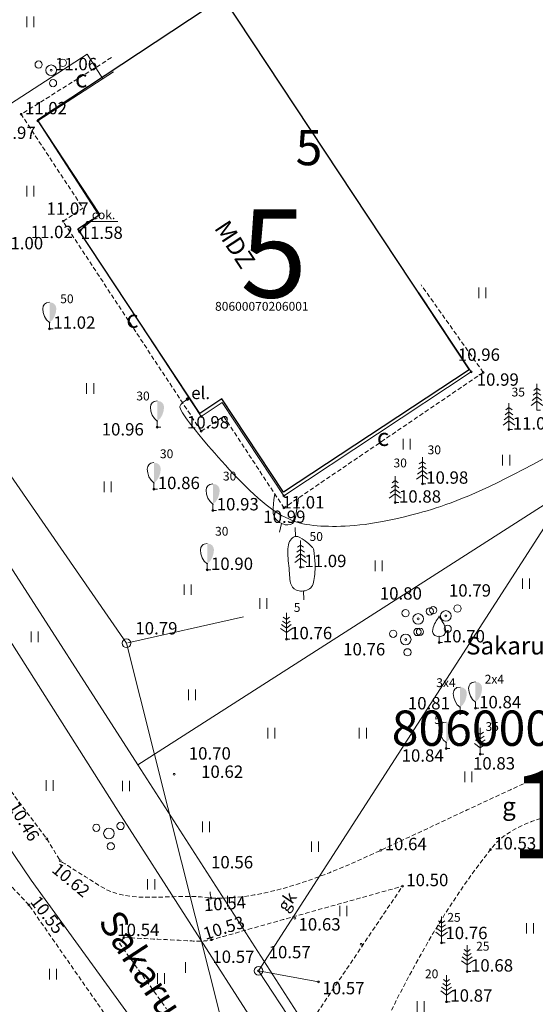
# Model space of a CAD drawing. Units: metres. Extents: x 519865 to 520107, y 317605 to 317848.
# Drawn here: x 519959 to 519988, y 317661 to 317717 of the extents above; entities that cross this region are included whole.
import ezdxf
from ezdxf.enums import TextEntityAlignment as Align

# ---------------------------------------------------------------- set-up
doc = ezdxf.new("R2010")
doc.units = ezdxf.units.M
doc.header["$MEASUREMENT"] = 0
doc.linetypes.add('( Hidden )', pattern=[0.375, 0.25, -0.125])
for name, color, linetype, lineweight in [('24', 7, 'CONTINUOUS', 0), ('41', 7, 'CONTINUOUS', 0), ('42', 7, 'CONTINUOUS', 0), ('59', 7, 'CONTINUOUS', 0), ('augstumi', 7, 'CONTINUOUS', 0), ('buvdet', 172, 'CONTINUOUS', 0), ('celi', 176, 'CONTINUOUS', 0), ('ekas', 4, 'CONTINUOUS', 0), ('ekas_adr', 4, 'CONTINUOUS', 0), ('ekas_tekst', 4, 'CONTINUOUS', 0), ('elektro__virsz', 138, 'CONTINUOUS', 0), ('elektro_virsz', 98, 'CONTINUOUS', 0), ('gaze', 5, 'gazes_vads_virsz_zemsp', 0), ('ielu_nos', 58, 'CONTINUOUS', 0), ('koki', 7, 'CONTINUOUS', 0), ('lk_virsz', 212, 'CONTINUOUS', 0), ('reljefs', 254, 'CONTINUOUS', 0), ('sakari_virsz', 7, 'CONTINUOUS', 0), ('stabi', 7, 'CONTINUOUS', 0), ('tel_kab', 62, 'dzelzc_sak_kab', 0), ('tel_kan', 6, 'tel_kan', 0), ('ter_kontur', 1, 'CONTINUOUS', 0), ('ter_simb', 7, 'CONTINUOUS', 0), ('ter_tekst', 8, 'CONTINUOUS', 0)]:
    doc.layers.add(name, color=color, linetype=linetype, lineweight=lineweight)
doc.styles.add('Style-font002', font='font002.shx')
doc.styles.add('Style-rimavar', font='rimavar.shx', dxfattribs={"bigfont": 'rimavarbig.shx'})
doc.styles.add('Style-Romlatsw', font='Romlatsw.shx')
doc.styles.add('Style-Romlatsw I 0.24435', font='Romlatsw.shx', dxfattribs={"oblique": 14})
doc.linetypes.add('dzelzc_sak_kab', pattern='A,-0.5,2,[57,dgnlstyle-jaun500.shx,S=0.00256,R=0,X=0,Y=0],2,-0.5', length=5)
doc.linetypes.add('el_kab_zemspr', pattern='A,2,-0.45,[18,dgnlstyle-jaun500.shx,S=0.0004,R=0,X=0,Y=0],-0.45,2', length=4.9)
doc.linetypes.add('gazes_vads_virsz_vidsp', pattern='A,7.5,-0.4,[30,dgnlstyle-jaun500.shx,S=0.014912,R=0,X=0,Y=0],-0.4,7.5', length=15.8)
doc.linetypes.add('gazes_vads_virsz_zemsp', pattern='A,7.5,-0.4,[28,dgnlstyle-jaun500.shx,S=0.014104,R=0,X=0,Y=0],-0.4,7.5', length=15.8)
doc.linetypes.add('tel_kan', pattern='A,5,-0.5,[33,dgnlstyle-jaun500.shx,S=0.005904,R=0,X=0,Y=0],-0.5,5', length=11)

# ---------------------------------------------------------------- blocks, each defined once
blk = doc.blocks.new('PLAVA1')
at = {"layer": 'ter_tekst', "color": 52, "linetype": 'Continuous', "lineweight": 0}
for p, q in [((-0.197, 0), (-0.197, 0.6)), ((0.203, 0), (0.203, 0.6))]:
    blk.add_line(p, q, dxfattribs=at)
blk = doc.blocks.new('COKOLS')
at = {"layer": 'buvdet', "color": 134, "linetype": 'Continuous', "lineweight": 0, "flags": 128}
blk.add_lwpolyline([(0, 0), (0.405, 0.6), (2.158, 0.6)], dxfattribs=at)
at = {"layer": 'buvdet', "color": 134, "linetype": 'Continuous', "lineweight": 0, "style": 'Style-Romlatsw'}
blk.add_text('cok.', height=0.5, dxfattribs=at).set_placement((0.677, 1.229), align=Align.TOP_LEFT)
blk = doc.blocks.new('ELEKTR')
at = {"layer": 'elektro__virsz', "linetype": 'Continuous', "lineweight": 0}
h = blk.add_hatch(color=56, dxfattribs=at)
edge = h.paths.add_edge_path()
edge.add_arc((0, 0), 0.1, 0, 360)
at = {"layer": 'elektro__virsz', "color": 56, "linetype": 'Continuous', "lineweight": 0, "style": 'Style-Romlatsw I 0.24435', "oblique": 14}
blk.add_text(' el.', height=0.7, dxfattribs=at).set_placement((-0.001, -0.001))
blk = doc.blocks.new('KST_1')
at = {"layer": 'stabi', "color": 7, "linetype": 'Continuous', "lineweight": 0}
blk.add_circle((0.001, 0.001), 0.25, dxfattribs=at)
blk = doc.blocks.new('KST')
at = {"layer": 'stabi', "color": 7, "linetype": 'Continuous', "lineweight": 0}
blk.add_blockref('KST_1', (-0.001, -0.001), dxfattribs=at)
blk = doc.blocks.new('PLAVA1_2')
at = {"layer": 'ter_simb', "color": 92, "linetype": 'Continuous', "lineweight": 0}
for p, q in [((-0.197, 0), (-0.197, 0.6)), ((0.203, 0), (0.203, 0.6))]:
    blk.add_line(p, q, dxfattribs=at)
blk = doc.blocks.new('SAURLA')
at = {"layer": 'koki', "linetype": 'Continuous', "lineweight": 0}
blk.add_hatch(color=3, dxfattribs=at).paths.add_polyline_path([(0, 0.352), (0, 1.5), (0.173, 1.467), (0.228, 1.433), (0.292, 1.384), (0.356, 1.281), (0.385, 1.138), (0.356, 0.918), (0.283, 0.694), (0.164, 0.498)])
at = {"layer": 'koki', "color": 3, "linetype": 'Continuous', "lineweight": 0}
for p, q in [((-0.385, 1.138), (-0.356, 1.281)), ((-0.356, 0.918), (-0.385, 1.138)), ((-0.356, 1.281), (-0.292, 1.384)), ((-0.292, 1.384), (-0.228, 1.433)), ((-0.228, 1.433), (-0.173, 1.467)), ((-0.173, 1.467), (0, 1.5)), ((-0.283, 0.694), (-0.356, 0.918)), ((-0.164, 0.498), (-0.283, 0.694)), ((0, 0.352), (-0.164, 0.498)), ((0, 0.352), (0, 0)), ((0, 0), (0.2, 0))]:
    blk.add_line(p, q, dxfattribs=at)
blk.add_point((0, 0.352), dxfattribs=at)
blk = doc.blocks.new('PRIEDE')
at = {"layer": 'koki', "color": 3, "linetype": 'Continuous', "lineweight": 0}
for p, q in [((0, 1.124), (-0.176, 1.252)), ((0, 1.5), (0, 0)), ((0, 1.124), (0.174, 1.252)), ((0, 0.374), (-0.332, 0.618)), ((0, 0.624), (-0.278, 0.828)), ((0, 0.874), (-0.216, 1.032)), ((0, 0.874), (0.216, 1.032)), ((0, 0.624), (0.278, 0.828)), ((0, 0.374), (0.334, 0.618)), ((0, 0), (0.2, 0))]:
    blk.add_line(p, q, dxfattribs=at)
blk = doc.blocks.new('EGLE')
at = {"layer": 'koki', "color": 3, "linetype": 'Continuous', "lineweight": 0}
for p, q in [((0, 1.25), (-0.176, 1.122)), ((0, 1.5), (0, 0)), ((0, 1.25), (0.174, 1.122)), ((0, 0.75), (-0.278, 0.546)), ((0, 1), (-0.216, 0.842)), ((0, 1), (0.216, 0.842)), ((0, 0.75), (0.278, 0.546)), ((0, 0.5), (-0.332, 0.256)), ((0, 0.5), (0.334, 0.256)), ((0, 0), (0.2, 0))]:
    blk.add_line(p, q, dxfattribs=at)
blk = doc.blocks.new('AUGLU')
at = {"layer": 'koki', "color": 3, "linetype": 'Continuous', "lineweight": 0}
for p, q in [((0, 0.352), (0, 0)), ((0, 0), (0.2, 0))]:
    blk.add_line(p, q, dxfattribs=at)
at = {"layer": 'koki', "color": 3, "linetype": 'Continuous', "lineweight": 0, "flags": 128}
blk.add_lwpolyline([(0, 1.5, 0.075753), (0.06, 1.382, -0.00657), (0.26, 1.046, -0.123479), (0.366, 0.626, -0.488836), (0, 0.352)], format="xyb", dxfattribs=at)
at = {"layer": 'koki', "color": 3, "linetype": 'Continuous', "lineweight": 0}
for centre, radius, start, end in [((12.625, -6.396), 14.88, 148.4844, 149.9901), ((0.524, 0.625), 0.89, 151.757, 179.9138), ((-0.076, 0.631), 0.29, 181.0782, 285.2823)]:
    blk.add_arc(centre, radius, start, end, dxfattribs=at)
at = {"layer": 'koki', "color": 3, "linetype": 'Continuous', "lineweight": 0, "extrusion": (0, 0, -1)}
blk.add_arc((0.417, 1.638), 0.439, 198.288, 215.6163, dxfattribs=at)
at = {"layer": 'koki', "color": 3, "linetype": 'Continuous', "lineweight": 0}
blk.add_point((0, 0.352), dxfattribs=at)
blk = doc.blocks.new('KRUMS')
at = {"layer": 'koki', "color": 3, "linetype": 'Continuous', "lineweight": 0}
for centre, radius in [((0.661, 0.425), 0.207), ((-0.714, 0.324), 0.204), ((0, 0), 0.301), ((0.103, -0.727), 0.205)]:
    blk.add_circle(centre, radius, dxfattribs=at)
blk = doc.blocks.new('TELKST')
at = {"layer": 'sakari_virsz', "color": 92, "linetype": 'Continuous', "lineweight": 0}
blk.add_circle((0, 0), 0.25, dxfattribs=at)
blk = doc.blocks.new('PKT')
at = {"layer": 'augstumi', "color": 254, "linetype": 'Continuous', "lineweight": 13}
blk.add_circle((0, 0), 0.0534, dxfattribs=at)

msp = doc.modelspace()

# ---------------------------------------------------------------- linework, layer by layer
at = {"layer": '24', "color": 4, "linetype": 'Continuous', "lineweight": 13}
for p, q in [((519965.753, 317674.536), (519940.891, 317713.158)), ((519965.753, 317674.536), (519998.427, 317695.453)), ((519982.532, 317648.47), (519965.753, 317674.536))]:
    msp.add_line(p, q, dxfattribs=at)
at = {"layer": '42', "color": 1, "linetype": 'Continuous', "lineweight": 30, "flags": 128}
msp.add_lwpolyline([(519970.569, 317718.031), (519984.523, 317696.93), (519974.013, 317689.98), (519970.51, 317695.277), (519969.266, 317694.454), (519962.354, 317704.906), (519963.598, 317705.729), (519960.059, 317711.081)], close=True, dxfattribs=at)
at = {"layer": 'celi', "color": 212, "linetype": '( Hidden )', "lineweight": 0}
for p, q in [((519960.598, 317670.348), (519961.347, 317669.1)), ((519959.58, 317666.6), (519957.755, 317668.527)), ((519972.766, 317655.816), (519980.75, 317667.662)), ((519965.115, 317658.645), (519959.58, 317666.6))]:
    msp.add_line(p, q, dxfattribs=at)
at = {"layer": 'celi', "color": 212, "linetype": '( Hidden )', "lineweight": 0, "flags": 128}
for points in [[(519969.348, 317693.442), (519961.517, 317705.337), (519962.644, 317706.079), (519959.14, 317711.401), (519964.254, 317714.614)], [(519985.332, 317696.778), (519981.804, 317701.739)], [(519939.765, 317699.696), (519951.79, 317682.036), (519960.598, 317670.348)], [(519985.332, 317696.778), (519974.033, 317689.1)], [(519969.348, 317693.442), (519970.622, 317694.281), (519974.033, 317689.1)], [(519964.961, 317664.754), (519964.722, 317664.408), (519967.385, 317660.706)]]:
    msp.add_lwpolyline(points, dxfattribs=at)
at = {"layer": 'celi', "color": 212, "linetype": '( Hidden )', "lineweight": 0}
for points, knots in [([(519989.316, 317674.262), (519986.053, 317672.742), (519982.791, 317671.222), (519979.528, 317669.702), (519976.503, 317668.293), (519973.164, 317666.88), (519969.893, 317666.978), (519969.837, 317666.98), (519969.78, 317667.001), (519969.724, 317667.009), (519967.716, 317667.298), (519965.37, 317666.566), (519963.642, 317667.652), (519962.875, 317668.134), (519962.112, 317668.618), (519961.347, 317669.1)], [0, 0, 0, 0, 0.362205, 0.362205, 0.362205, 0.698064, 0.698064, 0.698064, 0.703828, 0.703828, 0.703828, 0.908976, 0.908976, 0.908976, 1, 1, 1, 1]), ([(519990.678, 317672.32), (519989.028, 317671.46), (519987.004, 317671.368), (519985.729, 317669.741), (519980.773, 317663.417), (519978.726, 317657.092), (519975.225, 317650.768)], [0, 0, 0, 0, 0.204665, 0.204665, 0.204665, 1, 1, 1, 1]), ([(519964.961, 317664.754), (519966.246, 317664.689), (519967.53, 317664.624), (519968.815, 317664.559), (519969.189, 317664.54), (519969.575, 317664.529), (519969.935, 317664.63), (519973.54, 317665.641), (519977.145, 317666.651), (519980.75, 317667.662)], [0, 0, 0, 0, 0.238012, 0.238012, 0.238012, 0.307231, 0.307231, 0.307231, 1, 1, 1, 1])]:
    msp.add_open_spline(points, degree=3, knots=knots, dxfattribs=at)
at = {"layer": 'ekas', "color": 7, "linetype": 'Continuous', "lineweight": 13}
for p, q in [((519960.081, 317711.026), (519964.374, 317713.803)), ((519963.538, 317705.682), (519960.081, 317711.026)), ((519962.424, 317704.797), (519963.538, 317705.682)), ((519969.334, 317694.273), (519962.424, 317704.797)), ((519984.641, 317696.802), (519981.677, 317701.283)), ((519974.024, 317689.78), (519984.641, 317696.802)), ((519970.529, 317695.064), (519969.334, 317694.273)), ((519974.024, 317689.78), (519970.529, 317695.064))]:
    msp.add_line(p, q, dxfattribs=at)
at = {"layer": 'elektro__virsz', "color": 56, "linetype": 'el_kab_zemspr', "lineweight": 0}
msp.add_open_spline([(519968.566, 317695.263), (519968.162, 317694.989), (519968.091, 317694.811), (519968.286, 317694.465), (519969.199, 317693.197), (519973.503, 317688.358), (519976.301, 317687.938), (519980.637, 317688.218), (519987.631, 317690.738), (519999.66, 317698.577)], degree=3, dxfattribs=at)
at = {"layer": 'elektro_virsz', "color": 30, "linetype": 'Continuous', "lineweight": 0}
for p, q in [((519965.112, 317681.428), (519930.266, 317731.797)), ((519971.732, 317682.922), (519965.179, 317681.453)), ((519965.112, 317681.428), (519976.522, 317636.129))]:
    msp.add_line(p, q, dxfattribs=at)
at = {"layer": 'gaze', "color": 1, "linetype": 'gazes_vads_virsz_vidsp', "lineweight": 0, "flags": 128}
for points in [[(519938.957, 317698.683), (519944.834, 317689.977), (519959.706, 317668.01)], [(519967.607, 317656.937), (519966.659, 317658.416), (519959.706, 317668.01)]]:
    msp.add_lwpolyline(points, dxfattribs=at)
at = {"layer": 'reljefs', "color": 32, "linetype": 'Continuous', "lineweight": 0}
for p, q in [((519973.898, 317688.218), (519973.788, 317687.731)), ((519974.683, 317687.482), (519974.662, 317687.982)), ((519975.144, 317684.391), (519975.156, 317683.891))]:
    msp.add_line(p, q, dxfattribs=at)
for points in [[(519973.51, 317689.894), (519973.364, 317688.936), (519973.443, 317688.458), (519974.118, 317688.061), (519974.714, 317688.18), (519974.714, 317688.856), (519974.864, 317689.665)], [(519975.668, 317686.828), (519974.992, 317687.504), (519974.516, 317687.584), (519974.158, 317686.868), (519974.357, 317685.635), (519974.357, 317684.641), (519974.833, 317684.323), (519975.668, 317684.443), (519975.787, 317685.278), (519975.827, 317686.073), (519975.707, 317686.789)]]:
    msp.add_open_spline(points, degree=3, dxfattribs=at)
at = {"layer": 'sakari_virsz', "color": 5, "linetype": 'Continuous', "lineweight": 0}
msp.add_line((519975.999, 317662.235), (519972.591, 317662.867), dxfattribs=at)
at = {"layer": 'tel_kab', "color": 92, "linetype": 'Continuous', "lineweight": 0}
for p, q in [((519972.591, 317662.867), (520000, 317705.406)), ((519982.005, 317648.573), (519972.591, 317662.867))]:
    msp.add_line(p, q, dxfattribs=at)
at = {"layer": 'tel_kan', "color": 5, "linetype": 'tel_kan', "lineweight": 0}
for p, q in [((519946.357, 317704.124), (519962.874, 317714.808)), ((519962.874, 317714.808), (519963.775, 317713.416))]:
    msp.add_line(p, q, dxfattribs=at)
at = {"layer": 'tel_kan', "color": 5, "linetype": 'tel_kan', "lineweight": 0, "flags": 128}
for points in [[(519944.001, 317704.151), (519950.058, 317694.889), (519964.641, 317671.917)], [(519976.714, 317653.107), (519964.641, 317671.917)]]:
    msp.add_lwpolyline(points, dxfattribs=at)
at = {"layer": 'ter_kontur', "color": 7, "linetype": 'Continuous', "lineweight": 13}
msp.add_open_spline([(519969.893, 317666.978), (519969.878, 317667.1), (519969.863, 317667.222), (519969.848, 317667.344)], degree=3, dxfattribs=at)
at = {"layer": 'ter_tekst', "color": 52, "linetype": 'Continuous', "lineweight": 0}
msp.add_line((519968.448, 317662.759), (519968.448, 317663.359), dxfattribs=at)

# ---------------------------------------------------------------- block references
at = {"layer": 'augstumi', "color": 254, "linetype": 'Continuous', "lineweight": 13}
for p in [(519960.845, 317713.896), (519959.14, 317711.401), (519960.081, 317711.026), (519963.538, 317705.682), (519961.517, 317705.337), (519962.424, 317704.797), (519962.47, 317704.73), (519960.75, 317699.249), (519984.641, 317696.802), (519985.332, 317696.778), (519968.567, 317695.264), (519969.334, 317694.273), (519966.854, 317693.664), (519969.348, 317693.442), (519986.785, 317693.537), (519966.668, 317690.162), (519981.879, 317690.467), (519974.024, 317689.78), (519980.337, 317689.395), (519970.008, 317688.957), (519974.033, 317689.1), (519969.683, 317685.582), (519974.976, 317685.742), (519981.64, 317682.807), (519983.208, 317682.975), (519974.169, 317681.655), (519980.934, 317681.641), (519982.825, 317681.475), (519984.88, 317677.741), (519984.012, 317677.445), (519983.229, 317675.461), (519985.159, 317675.135), (519967.806, 317674.001), (519960.598, 317670.348), (519979.528, 317669.702), (519985.729, 317669.741), (519961.346, 317669.098), (519980.75, 317667.662), (519959.579, 317666.598), (519969.893, 317666.978), (519974.644, 317665.85), (519964.961, 317664.754), (519969.935, 317664.63), (519978.403, 317664.369), (519982.968, 317664.444), (519972.591, 317662.867), (519984.418, 317662.823), (519975.999, 317662.235), (519983.247, 317661.118)]:
    msp.add_blockref('PKT', p, dxfattribs=at)
at = {"layer": 'buvdet', "color": 134, "linetype": 'Continuous', "lineweight": 0}
msp.add_blockref('COKOLS', (519962.47, 317704.73), dxfattribs=at)
at = {"layer": 'elektro__virsz', "color": 56, "linetype": 'Continuous', "lineweight": 0}
msp.add_blockref('ELEKTR', (519968.567, 317695.264), dxfattribs=at)
at = {"layer": 'koki', "color": 3, "linetype": 'Continuous', "lineweight": 0}
for name, p in [('KRUMS', (519960.845, 317713.896)), ('SAURLA', (519960.75, 317699.249)), ('EGLE', (519988.373, 317694.637)), ('SAURLA', (519966.854, 317693.664)), ('EGLE', (519986.785, 317693.537)), ('SAURLA', (519966.668, 317690.162)), ('EGLE', (519981.879, 317690.467)), ('EGLE', (519980.337, 317689.395)), ('SAURLA', (519970.008, 317688.957)), ('EGLE', (519974.976, 317685.742)), ('SAURLA', (519969.683, 317685.582)), ('KRUMS', (519981.64, 317682.807)), ('KRUMS', (519983.208, 317682.975)), ('PRIEDE', (519974.169, 317681.655)), ('AUGLU', (519982.825, 317681.475)), ('KRUMS', (519980.934, 317681.641)), ('SAURLA', (519984.012, 317677.445)), ('SAURLA', (519984.88, 317677.741)), ('SAURLA', (519983.229, 317675.461)), ('PRIEDE', (519985.159, 317675.135)), ('KRUMS', (519964.115, 317670.649)), ('PRIEDE', (519982.968, 317664.444)), ('PRIEDE', (519984.418, 317662.823)), ('PRIEDE', (519983.247, 317661.118))]:
    msp.add_blockref(name, p, dxfattribs=at)
at = {"layer": 'sakari_virsz', "color": 92, "linetype": 'Continuous', "lineweight": 0}
msp.add_blockref('TELKST', (519972.591, 317662.867), dxfattribs=at)
at = {"layer": 'stabi', "color": 7, "linetype": 'Continuous', "lineweight": 0}
msp.add_blockref('KST', (519965.112, 317681.428), dxfattribs=at)
at = {"layer": 'ter_simb', "color": 92, "linetype": 'Continuous', "lineweight": 0}
for p in [(519959.897, 317681.498), (519960.756, 317673.063)]:
    msp.add_blockref('PLAVA1_2', p, dxfattribs=at)
at = {"layer": 'ter_tekst', "color": 52, "linetype": 'Continuous', "lineweight": 0}
for p in [(519959.665, 317716.34), (519959.665, 317706.744), (519985.269, 317700.986), (519963.049, 317695.567), (519980.983, 317692.405), (519986.623, 317691.502), (519964.04, 317689.987), (519979.404, 317685.519), (519987.751, 317684.503), (519968.576, 317684.164), (519972.862, 317683.374), (519968.812, 317678.21), (519973.313, 317676.036), (519978.502, 317676.036), (519984.48, 317673.552), (519965.074, 317673.038), (519969.607, 317670.731), (519975.794, 317669.601), (519966.506, 317667.468), (519971.039, 317666.514), (519977.401, 317665.957), (519987.976, 317664.973), (519960.939, 317662.376), (519967.062, 317662.137), (519981.775, 317660.546)]:
    msp.add_blockref('PLAVA1', p, dxfattribs=at)

# ---------------------------------------------------------------- texts
at = {"layer": '41', "color": 1, "linetype": 'Continuous', "lineweight": 13, "style": 'Style-Romlatsw'}
msp.add_text('80600070206001', height=0.5, dxfattribs=at).set_placement((519970.13, 317700.27))
at = {"layer": '59', "color": 7, "linetype": 'Continuous', "lineweight": 0, "style": 'Style-rimavar'}
msp.add_text('80600070353', height=2, dxfattribs=at).set_placement((519980.14, 317675.614))
at = {"layer": 'augstumi', "color": 254, "linetype": 'Continuous', "lineweight": 0, "style": 'Style-Romlatsw'}
for s, p in [(' 11.06', (519960.845, 317713.896)), (' 11.02', (519959.14, 317711.401)), (' 10.97', (519957.367, 317710.007)), (' 11.07', (519960.364, 317705.706)), (' 11.02', (519959.468, 317704.384)), (' 11.58', (519962.3, 317704.342)), (' 11.00', (519957.789, 317703.749)), (' 11.02', (519960.75, 317699.249)), (' 10.96', (519983.674, 317697.432)), (' 10.99', (519984.743, 317696.021)), (' 10.96', (519963.492, 317693.201)), (' 10.98', (519968.324, 317693.599)), (' 11.04', (519986.785, 317693.537)), (' 10.98', (519981.879, 317690.467)), (' 10.86', (519966.668, 317690.162)), (' 10.88', (519980.337, 317689.395)), (' 10.93', (519970.008, 317688.957)), (' 11.01', (519973.729, 317689.065)), (' 10.99', (519972.652, 317688.246)), (' 10.90', (519969.683, 317685.582)), (' 11.09', (519974.976, 317685.742)), (' 10.80', (519979.252, 317683.903)), (' 10.79', (519983.168, 317684.071)), ('10.79', (519965.613, 317681.929)), (' 10.76', (519974.169, 317681.655)), (' 10.70', (519982.825, 317681.475)), (' 10.76', (519977.175, 317680.739)), (' 10.81', (519980.841, 317677.68)), (' 10.84', (519984.88, 317677.741)), ('10.70', (519968.639, 317674.836)), (' 10.84', (519980.488, 317674.716)), (' 10.83', (519984.532, 317674.273)), (' 10.62', (519969.124, 317673.8)), (' 10.53', (519985.729, 317669.741)), (' 10.64', (519979.528, 317669.702)), (' 10.56', (519969.687, 317668.671)), (' 10.50', (519980.75, 317667.662)), (' 10.54', (519964.375, 317664.837)), (' 10.76', (519982.968, 317664.661)), ('10.57', (519973.165, 317663.575)), (' 10.68', (519984.418, 317662.823)), (' 10.87', (519983.247, 317661.118))]:
    msp.add_text(s, height=0.7, dxfattribs=at).set_placement(p)
msp.add_text(' 10.46', height=0.7, rotation=301.1442, dxfattribs=at).set_placement((519958.879, 317672.717), align=Align.TOP_LEFT)
for s, rotation, p in [('10.62', 320.2835, (519960.827, 317668.506)), (' 10.54', 4.1098, (519969.307, 317666.224)), ('10.55', 307.8439, (519959.62, 317666.766)), (' 10.53', 17.4885, (519969.391, 317664.546))]:
    msp.add_text(s, height=0.7, rotation=rotation, dxfattribs=at).set_placement(p)
for s, p in [(' 10.63', (519974.644, 317665.85)), (' 10.57', (519969.762, 317664.015)), (' 10.57', (519975.999, 317662.235))]:
    msp.add_text(s, height=0.7, dxfattribs=at).set_placement(p, align=Align.TOP_LEFT)
at = {"layer": 'celi', "color": 212, "linetype": 'Continuous', "lineweight": 0, "style": 'Style-Romlatsw'}
for s, p in [('c', (519962.544, 317713.423)), ('c', (519965.444, 317699.804)), ('c', (519979.647, 317693.106)), ('g', (519986.785, 317672.194))]:
    msp.add_text(s, height=1, dxfattribs=at).set_placement(p, align=Align.MIDDLE_CENTER)
at = {"layer": 'ekas_adr', "color": 1, "linetype": 'Continuous', "lineweight": 0, "style": 'Style-Romlatsw'}
msp.add_text('5', height=2, dxfattribs=at).set_placement((519974.694, 317708.516))
at = {"layer": 'ekas_adr', "color": 1, "linetype": 'Continuous', "lineweight": 0, "style": 'Style-font002'}
for s, p in [(' 5', (519972.694, 317703.516)), (' 18', (519989.833, 317671.736))]:
    msp.add_text(s, height=5, dxfattribs=at).set_placement(p, align=Align.MIDDLE_CENTER)
at = {"layer": 'ekas_tekst', "color": 7, "linetype": 'Continuous', "lineweight": 0, "style": 'Style-Romlatsw'}
msp.add_text('MDZ', height=1, rotation=303.2887, dxfattribs=at).set_placement((519970.049, 317704.956))
at = {"layer": 'ielu_nos', "color": 254, "linetype": 'Continuous', "lineweight": 13, "style": 'Style-font002'}
msp.add_text('Sakaru iela', height=1.5, rotation=303.1505, dxfattribs=at).set_placement((519963.473, 317665.64))
at = {"layer": 'koki', "color": 3, "linetype": 'Continuous', "lineweight": 0, "style": 'Style-Romlatsw'}
for s, p in [('50', (519961.355, 317700.696)), ('30', (519965.668, 317695.189)), ('35', (519986.934, 317695.413)), ('30', (519967.006, 317691.914)), ('30', (519982.175, 317692.138)), ('30', (519980.242, 317691.394)), ('30', (519970.576, 317690.649)), ('30', (519970.13, 317687.523)), ('50', (519975.484, 317687.226)), ('5', (519974.591, 317683.207)), ('3x4', (519982.664, 317678.944)), ('2x4', (519985.409, 317679.141)), ('5', (519982.554, 317676.856)), ('35', (519985.457, 317676.459)), ('25', (519983.289, 317665.646)), ('25', (519984.925, 317664.009)), ('20', (519982.025, 317662.446))]:
    msp.add_text(s, height=0.5, dxfattribs=at).set_placement(p)
at = {"layer": 'lk_virsz', "color": 6, "linetype": 'Continuous', "lineweight": 13, "style": 'Style-Romlatsw'}
msp.add_text('Sakaru iela 18', height=1, dxfattribs=at).set_placement((519984.358, 317680.791))
at = {"layer": 'tel_kab', "color": 92, "linetype": 'Continuous', "lineweight": 0, "style": 'Style-Romlatsw'}
msp.add_text('gk', height=0.7, rotation=55.462, dxfattribs=at).set_placement((519974.488, 317666.592), align=Align.CENTER)

doc.saveas('drawing.dxf')
